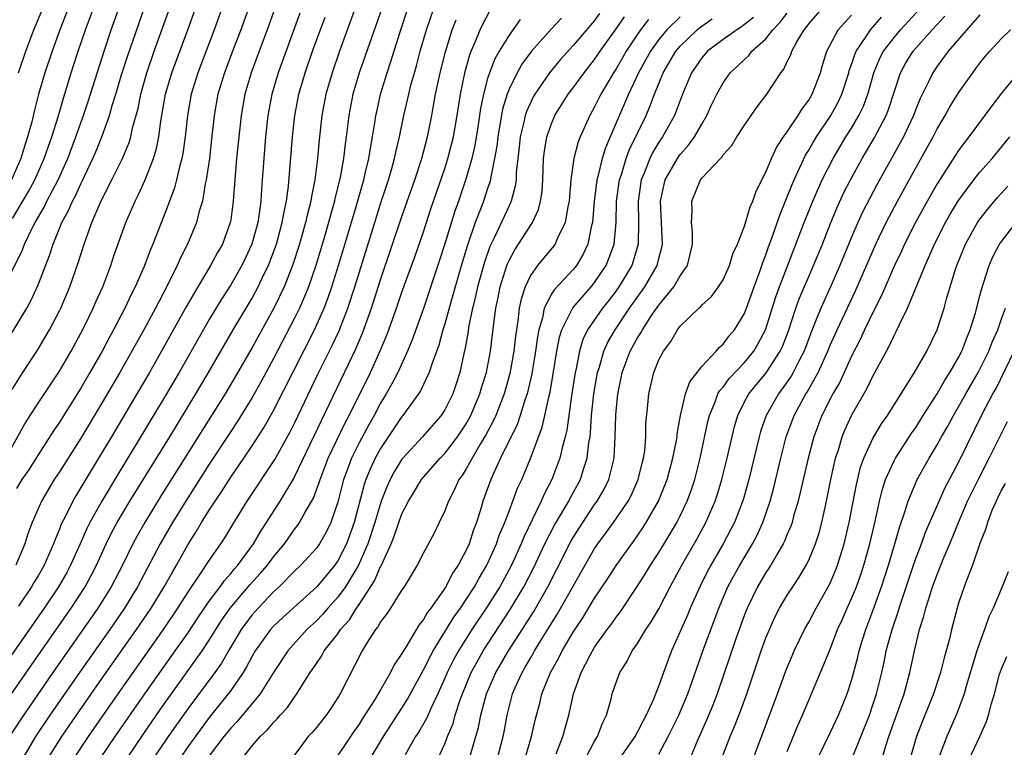
# Model space of a CAD drawing. Units: inches. Extents: x 2496512 to 2499000, y 1476000 to 1479000.
# Drawn here: x 2497707 to 2497799, y 1476870 to 1476938 of the extents above; entities that cross this region are included whole.
import ezdxf

# ---------------------------------------------------------------- set-up
doc = ezdxf.new("R2010")
doc.units = ezdxf.units.IN
doc.header["$MEASUREMENT"] = 0
doc.layers.add('LD24961476_2ft', color=226, linetype='Continuous')

msp = doc.modelspace()

# ---------------------------------------------------------------- linework, layer by layer
at = {"layer": 'LD24961476_2ft'}
for points, elevation in [([(2497739.771, 1476942.229), (2497737.174, 1476935), (2497736.474, 1476933), (2497735.893, 1476931), (2497735.517, 1476929), (2497735.264, 1476926.737), (2497735.107, 1476925), (2497734.864, 1476923), (2497734.552, 1476921.448), (2497734.494, 1476921), (2497734.177, 1476919.823), (2497734.001, 1476919), (2497733.432, 1476917), (2497732.786, 1476915), (2497731.989, 1476913), (2497731.019, 1476911), (2497729, 1476907.35), (2497727.417, 1476904.583), (2497726.468, 1476903), (2497720.497, 1476893.502), (2497718.968, 1476891), (2497718.259, 1476889.741), (2497717.869, 1476889), (2497716.886, 1476887), (2497715.846, 1476885), (2497714.59, 1476883), (2497710.385, 1476877), (2497707.381, 1476872.619), (2497706.34, 1476871)], 7944), ([(2497706.59, 1476903.41), (2497707.351, 1476904.65), (2497707.591, 1476905), (2497709, 1476907.178), (2497710.08, 1476909), (2497711, 1476910.75), (2497711.124, 1476911), (2497711.976, 1476913), (2497712.755, 1476915.245), (2497713.3, 1476917), (2497714.038, 1476919), (2497714.814, 1476920.814), (2497715, 1476921.21), (2497715.907, 1476923), (2497716.877, 1476925), (2497717.511, 1476926.489), (2497717.666, 1476927), (2497717.841, 1476927.841), (2497718.344, 1476929.656), (2497718.597, 1476931), (2497719.152, 1476933), (2497719.844, 1476935), (2497721.995, 1476941)], 7958), ([(2497705.526, 1476907), (2497707.944, 1476911), (2497708.317, 1476911.682), (2497709, 1476913.181), (2497710.072, 1476915.928), (2497710.405, 1476917), (2497711.224, 1476919), (2497711.857, 1476920.143), (2497712.213, 1476921), (2497712.495, 1476921.506), (2497713, 1476922.633), (2497713.129, 1476922.871), (2497714.128, 1476925), (2497714.391, 1476925.609), (2497714.951, 1476927), (2497715.686, 1476929), (2497715.94, 1476929.94), (2497716.273, 1476931), (2497716.805, 1476932.805), (2497717.384, 1476934.616), (2497718.901, 1476939)], 7960), ([(2497705.848, 1476913), (2497707.545, 1476916.455), (2497707.742, 1476917), (2497708.42, 1476918.42), (2497708.723, 1476919), (2497709.563, 1476920.436), (2497709.828, 1476921), (2497710.87, 1476923), (2497711.775, 1476925), (2497712.542, 1476927), (2497713, 1476928.326), (2497713.249, 1476929), (2497713.682, 1476930.318), (2497715.169, 1476935), (2497715.837, 1476937), (2497716.55, 1476939)], 7962), ([(2497705.985, 1476897), (2497707.779, 1476900.222), (2497709, 1476902.133), (2497711, 1476905.142), (2497712.081, 1476907), (2497713, 1476908.681), (2497713.342, 1476909.342), (2497714.158, 1476911), (2497714.407, 1476911.594), (2497715.05, 1476913), (2497715.806, 1476915), (2497716.095, 1476915.906), (2497717.197, 1476919), (2497718.067, 1476921), (2497718.381, 1476921.618), (2497719.006, 1476922.993), (2497719.787, 1476925), (2497720.071, 1476925.929), (2497720.281, 1476927), (2497720.468, 1476928.468), (2497720.635, 1476929.365), (2497720.909, 1476931), (2497721.492, 1476933), (2497722.985, 1476937), (2497723.715, 1476939)], 7956), ([(2497711.817, 1476939), (2497711.031, 1476937), (2497710.315, 1476935), (2497709.648, 1476933), (2497709.056, 1476931), (2497708.631, 1476929.369), (2497708.41, 1476928.41), (2497708.029, 1476927), (2497707.758, 1476926.242), (2497707.395, 1476925), (2497706.508, 1476923)], 7966), ([(2497706.607, 1476919.392), (2497708.099, 1476921.902), (2497708.69, 1476923), (2497709.586, 1476925), (2497709.941, 1476926.059), (2497710.297, 1476927), (2497710.885, 1476928.885), (2497711.376, 1476930.623), (2497712.111, 1476933), (2497712.759, 1476935), (2497713.444, 1476937), (2497714.191, 1476939)], 7964), ([(2497728.656, 1476939), (2497727.931, 1476937), (2497727.162, 1476935), (2497726.414, 1476933), (2497725.81, 1476931), (2497725.451, 1476929), (2497725.221, 1476926.779), (2497725.006, 1476925), (2497724.704, 1476923), (2497724.608, 1476922.609), (2497724.353, 1476921), (2497724.068, 1476920.068), (2497723.808, 1476919), (2497722.967, 1476917), (2497722.302, 1476915.698), (2497722.011, 1476915), (2497721.036, 1476913.036), (2497719.964, 1476911), (2497718.882, 1476909), (2497717.776, 1476907), (2497716.641, 1476905), (2497715, 1476902.194), (2497713, 1476898.866), (2497711, 1476895.723), (2497710.52, 1476895), (2497709.311, 1476893), (2497708.451, 1476891), (2497708.06, 1476889.94), (2497707.775, 1476889), (2497706.927, 1476887)], 7952), ([(2497726.181, 1476939), (2497725.454, 1476937), (2497723.927, 1476933), (2497723.317, 1476931), (2497722.961, 1476929), (2497722.756, 1476927), (2497722.54, 1476925.46), (2497722.448, 1476925), (2497722.223, 1476924.223), (2497721.944, 1476923), (2497721.755, 1476922.245), (2497721, 1476920.251), (2497719.718, 1476917), (2497719.499, 1476916.501), (2497718.905, 1476914.905), (2497718.077, 1476913), (2497717.707, 1476912.293), (2497717.106, 1476911), (2497716.063, 1476909), (2497715.682, 1476908.318), (2497714.986, 1476907), (2497713.851, 1476905), (2497713, 1476903.548), (2497711, 1476900.373), (2497710.446, 1476899.554), (2497709, 1476897.316), (2497708.103, 1476895.897), (2497707.502, 1476895), (2497707, 1476894.157)], 7954), ([(2497707.16, 1476933), (2497707.864, 1476935), (2497708.623, 1476937), (2497709.442, 1476939)], 7968), ([(2497731.131, 1476939), (2497730.411, 1476937), (2497729.652, 1476935), (2497728.917, 1476933), (2497728.326, 1476931), (2497727.967, 1476929), (2497727.551, 1476925), (2497727.402, 1476923.402), (2497727.241, 1476921), (2497727, 1476919.258), (2497726.958, 1476919), (2497726.219, 1476917), (2497725.777, 1476916.223), (2497725.124, 1476915), (2497723.925, 1476913), (2497722.852, 1476911.148), (2497720.545, 1476907), (2497719.409, 1476905), (2497718.24, 1476903), (2497715.865, 1476899), (2497714.664, 1476897), (2497713.273, 1476894.726), (2497713, 1476894.251), (2497712.516, 1476893.484), (2497712.24, 1476893), (2497711.527, 1476891.527), (2497711.172, 1476890.828), (2497711, 1476890.37), (2497710.59, 1476889.41), (2497710.457, 1476889), (2497709.568, 1476887), (2497709, 1476886.02), (2497708.611, 1476885.389), (2497708.393, 1476885), (2497707.178, 1476883.178)], 7950), ([(2497741.107, 1476939), (2497739.015, 1476933), (2497738.424, 1476931), (2497738.032, 1476929), (2497737.789, 1476927), (2497737.682, 1476926.318), (2497737.536, 1476925), (2497737.223, 1476923.223), (2497736.742, 1476921.258), (2497736.695, 1476921), (2497736.317, 1476919.683), (2497736.142, 1476919), (2497735.792, 1476917.792), (2497734.953, 1476915), (2497734.263, 1476913), (2497733.907, 1476912.093), (2497733.416, 1476911), (2497733, 1476910.15), (2497731, 1476906.324), (2497729.844, 1476904.157), (2497729, 1476902.665), (2497727.605, 1476900.395), (2497727, 1476899.498), (2497725, 1476896.446), (2497723, 1476893.313), (2497721.573, 1476891), (2497720.416, 1476889), (2497718.306, 1476885), (2497717.083, 1476883), (2497715.708, 1476881), (2497712.879, 1476877), (2497710.115, 1476873), (2497708.773, 1476871), (2497707.573, 1476869)], 7942), ([(2497709.951, 1476869), (2497711.236, 1476871), (2497712.597, 1476873), (2497715, 1476876.461), (2497718.213, 1476881), (2497719.574, 1476883), (2497720.793, 1476885), (2497721.579, 1476886.421), (2497721.93, 1476887), (2497723, 1476888.902), (2497723.816, 1476890.184), (2497724.287, 1476891), (2497725, 1476892.15), (2497725.549, 1476893), (2497726.138, 1476893.862), (2497727, 1476895.215), (2497728.233, 1476897), (2497729, 1476898.143), (2497730.115, 1476899.886), (2497731, 1476901.451), (2497734.819, 1476909), (2497735.721, 1476911), (2497736.084, 1476911.916), (2497736.457, 1476913), (2497737.085, 1476915), (2497737.969, 1476917.969), (2497738.802, 1476920.802), (2497739.424, 1476923), (2497739.574, 1476923.574), (2497739.904, 1476925), (2497740.047, 1476925.953), (2497740.257, 1476927), (2497740.499, 1476928.499), (2497740.566, 1476929), (2497740.639, 1476929.362), (2497741.002, 1476931), (2497741.604, 1476933), (2497741.959, 1476934.041), (2497742.823, 1476936.823), (2497743.55, 1476939)], 7940), ([(2497712.379, 1476869), (2497713.713, 1476871), (2497716.471, 1476875), (2497720.72, 1476881), (2497722.069, 1476883), (2497723, 1476884.462), (2497724.158, 1476886.158), (2497725, 1476887.459), (2497726.066, 1476889), (2497726.436, 1476889.564), (2497727.187, 1476890.813), (2497728.552, 1476893), (2497731.119, 1476896.881), (2497732.546, 1476899.454), (2497733, 1476900.342), (2497735.15, 1476904.85), (2497736.48, 1476907.52), (2497737.118, 1476908.883), (2497737.952, 1476911), (2497738.609, 1476913), (2497740.455, 1476919), (2497741, 1476920.752), (2497741.738, 1476923), (2497742.045, 1476924.045), (2497742.314, 1476925), (2497742.428, 1476925.572), (2497742.769, 1476927), (2497743.171, 1476929), (2497743.629, 1476931), (2497743.838, 1476931.838), (2497744.157, 1476933), (2497744.351, 1476933.648), (2497744.702, 1476935), (2497745.283, 1476937), (2497745.972, 1476939)], 7938), ([(2497717.316, 1476869), (2497718.809, 1476871.191), (2497720.449, 1476873.551), (2497724.346, 1476879), (2497725, 1476879.997), (2497725.608, 1476881), (2497726.15, 1476881.85), (2497726.952, 1476883), (2497728.807, 1476885.193), (2497729.766, 1476886.234), (2497730.423, 1476887), (2497731, 1476887.775), (2497732.022, 1476889), (2497733, 1476890.404), (2497733.264, 1476890.737), (2497733.441, 1476891), (2497733.957, 1476891.957), (2497734.727, 1476893.273), (2497735.273, 1476894.727), (2497735.349, 1476895), (2497736.118, 1476897), (2497737.694, 1476900.306), (2497738.063, 1476901), (2497740.053, 1476905), (2497740.97, 1476907.03), (2497741.559, 1476908.441), (2497741.767, 1476909), (2497742.48, 1476911), (2497743, 1476912.515), (2497744.189, 1476915.811), (2497745, 1476918.134), (2497745.711, 1476920.289), (2497747, 1476924.057), (2497747.298, 1476925), (2497747.806, 1476927), (2497748.153, 1476929), (2497748.454, 1476931), (2497748.891, 1476933.108), (2497749.332, 1476934.668), (2497749.465, 1476935), (2497749.841, 1476935.841), (2497750.3, 1476937), (2497750.515, 1476937.485), (2497751.219, 1476938.781)], 7934), ([(2497749.315, 1476869), (2497750.146, 1476871.853), (2497750.369, 1476873), (2497750.899, 1476875), (2497751.775, 1476877), (2497752.948, 1476879), (2497754.536, 1476881.464), (2497755.306, 1476882.693), (2497756.636, 1476885), (2497757.441, 1476886.559), (2497758.779, 1476889.221), (2497759, 1476889.601), (2497759.892, 1476891), (2497761, 1476892.664), (2497761.24, 1476893), (2497761.889, 1476894.111), (2497762.33, 1476895), (2497762.829, 1476897), (2497762.93, 1476899.07), (2497762.966, 1476901), (2497763, 1476901.401), (2497763.159, 1476903), (2497763.488, 1476904.513), (2497763.577, 1476905), (2497764.331, 1476907), (2497765, 1476908.229), (2497765.307, 1476908.693), (2497765.457, 1476909), (2497766.323, 1476910.324), (2497767, 1476911.303), (2497768.407, 1476913), (2497769, 1476914.021), (2497769.67, 1476915), (2497769.938, 1476916.062), (2497770.138, 1476917), (2497770.134, 1476918.134), (2497770.056, 1476919), (2497770.113, 1476920.113), (2497770.077, 1476921), (2497770.877, 1476923), (2497771, 1476923.159), (2497772.747, 1476925), (2497772.879, 1476925.121), (2497773, 1476925.316), (2497773.81, 1476926.19), (2497774.291, 1476927), (2497775, 1476928.114), (2497776.191, 1476929.809), (2497777.096, 1476931), (2497778.402, 1476933), (2497778.679, 1476933.321), (2497779, 1476934.038), (2497779.316, 1476934.684), (2497779.412, 1476935), (2497779.892, 1476935.892), (2497780.563, 1476937), (2497780.768, 1476937.232), (2497781, 1476937.55), (2497782.246, 1476939)], 7914), ([(2497757.393, 1476869.393), (2497758.028, 1476871), (2497758.586, 1476873), (2497759.026, 1476875), (2497759.748, 1476877), (2497760.539, 1476878.538), (2497760.787, 1476879), (2497761, 1476879.34), (2497762.183, 1476881), (2497762.532, 1476881.467), (2497763, 1476882.156), (2497763.373, 1476882.627), (2497764.976, 1476885.024), (2497765.757, 1476886.243), (2497766.207, 1476887), (2497767, 1476888.198), (2497768.063, 1476889.937), (2497768.679, 1476891), (2497769, 1476891.629), (2497769.659, 1476893), (2497770.021, 1476893.979), (2497770.356, 1476895), (2497770.871, 1476897), (2497771.584, 1476900.416), (2497771.729, 1476901), (2497772.261, 1476902.262), (2497772.524, 1476903), (2497772.691, 1476903.309), (2497773, 1476903.646), (2497773.569, 1476904.431), (2497775, 1476905.939), (2497775.865, 1476907), (2497776.293, 1476907.707), (2497776.965, 1476909), (2497777.933, 1476912.067), (2497778.271, 1476913), (2497780.587, 1476919), (2497781.379, 1476921), (2497782.252, 1476923), (2497783.27, 1476925), (2497784.477, 1476927), (2497785, 1476927.831), (2497785.691, 1476929), (2497786.114, 1476929.886), (2497786.528, 1476931), (2497787.079, 1476933), (2497787.645, 1476934.355), (2497787.973, 1476935), (2497789, 1476936.331), (2497789.571, 1476937), (2497791.403, 1476939)], 7908), ([(2497705.905, 1476874.095), (2497708.347, 1476877.653), (2497712.09, 1476883), (2497713.39, 1476885), (2497713.961, 1476886.039), (2497714.46, 1476887), (2497715.378, 1476889), (2497715.907, 1476890.093), (2497716.392, 1476891), (2497717.57, 1476893), (2497721.298, 1476899), (2497723.737, 1476903), (2497724.926, 1476905), (2497727.24, 1476909), (2497729, 1476911.952), (2497729.572, 1476913), (2497730.078, 1476914.078), (2497730.533, 1476915), (2497730.669, 1476915.331), (2497731.269, 1476917), (2497731.818, 1476919), (2497731.984, 1476920.016), (2497732.212, 1476921), (2497732.399, 1476922.399), (2497732.776, 1476927), (2497732.999, 1476929), (2497733.369, 1476931), (2497733.95, 1476933), (2497734.656, 1476935), (2497735.812, 1476938.188)], 7946), ([(2497733.451, 1476938.549), (2497731.429, 1476933), (2497730.847, 1476931), (2497730.483, 1476929), (2497730.266, 1476927), (2497730.085, 1476925), (2497729.949, 1476923), (2497729.874, 1476922.126), (2497729.817, 1476921), (2497729.639, 1476919.639), (2497729.529, 1476919), (2497728.98, 1476917), (2497728.357, 1476915.643), (2497728.042, 1476915), (2497727, 1476913.194), (2497726.137, 1476911.863), (2497725, 1476909.959), (2497722.17, 1476905), (2497721.001, 1476903), (2497717.993, 1476897.993), (2497716.474, 1476895.526), (2497714.948, 1476893), (2497713.842, 1476891), (2497713.562, 1476890.437), (2497712.941, 1476889), (2497712.044, 1476887), (2497711.676, 1476886.324), (2497710.918, 1476885), (2497709.581, 1476883), (2497706.058, 1476877.943)], 7948), ([(2497714.84, 1476869), (2497716.195, 1476871), (2497718.969, 1476875), (2497721.826, 1476879), (2497723, 1476880.673), (2497723.919, 1476882.081), (2497725, 1476883.657), (2497726.019, 1476885), (2497726.419, 1476885.581), (2497727, 1476886.222), (2497727.344, 1476886.656), (2497727.66, 1476887), (2497729.141, 1476889), (2497729.817, 1476890.183), (2497730.359, 1476891), (2497731.613, 1476893), (2497732.89, 1476895.11), (2497733, 1476895.316), (2497738.727, 1476907.273), (2497739.324, 1476908.676), (2497740.156, 1476911), (2497741, 1476913.665), (2497743, 1476919.582), (2497744.197, 1476923), (2497744.845, 1476925), (2497745.374, 1476927), (2497745.781, 1476929), (2497745.94, 1476929.94), (2497746.148, 1476931), (2497746.573, 1476933), (2497747.056, 1476934.944), (2497747.696, 1476937), (2497748.048, 1476937.952)], 7936), ([(2497754.043, 1476937.957), (2497753, 1476936.522), (2497752.081, 1476935), (2497751.691, 1476934.309), (2497751.171, 1476933), (2497751, 1476932.46), (2497750.607, 1476931), (2497750.345, 1476929.655), (2497750.119, 1476928.119), (2497749.803, 1476926.197), (2497749.522, 1476925), (2497749, 1476923.164), (2497748.277, 1476921), (2497747.942, 1476920.058), (2497747, 1476917.033), (2497746.503, 1476915.497), (2497745, 1476910.972), (2497743.949, 1476908.051), (2497743.507, 1476907), (2497742.602, 1476905), (2497742.063, 1476903.937), (2497741.535, 1476903), (2497741, 1476902.132), (2497740.399, 1476901), (2497739.892, 1476900.108), (2497739, 1476898.424), (2497738.297, 1476897), (2497737.889, 1476895.889), (2497737.541, 1476895), (2497737, 1476892.89), (2497736.369, 1476891), (2497735.924, 1476890.076), (2497735.294, 1476889), (2497735, 1476888.59), (2497733.553, 1476887), (2497733, 1476886.474), (2497731.539, 1476885), (2497731, 1476884.507), (2497729.559, 1476883), (2497729, 1476882.374), (2497728.406, 1476881.594), (2497727.982, 1476881), (2497726.781, 1476879), (2497726.136, 1476877.864), (2497725.53, 1476877), (2497723, 1476873.6), (2497721.165, 1476871), (2497718.448, 1476867)], 7932), ([(2497757.9, 1476938.1), (2497756.931, 1476937.069), (2497755.101, 1476935), (2497754.211, 1476933.789), (2497753.757, 1476933), (2497753, 1476931.467), (2497752.819, 1476931), (2497752.404, 1476929.596), (2497751.945, 1476927), (2497751.849, 1476926.151), (2497751.641, 1476925), (2497751.289, 1476923.289), (2497751.258, 1476923), (2497751.211, 1476922.789), (2497751, 1476922.175), (2497750.631, 1476921), (2497750.411, 1476920.411), (2497749.847, 1476919), (2497749.107, 1476916.892), (2497748.642, 1476915.358), (2497747.96, 1476913), (2497747.763, 1476912.237), (2497747.396, 1476911), (2497747, 1476909.547), (2497746.829, 1476909), (2497746.444, 1476907.556), (2497745.789, 1476905.789), (2497745.551, 1476905), (2497744.722, 1476903.278), (2497744.544, 1476903), (2497743.08, 1476901), (2497743, 1476900.909), (2497742.228, 1476899.772), (2497741, 1476897.915), (2497740.505, 1476897), (2497740.021, 1476895.979), (2497739.628, 1476895), (2497739.463, 1476894.537), (2497738.536, 1476891), (2497737.816, 1476889), (2497737, 1476887.399), (2497736.717, 1476887), (2497735.033, 1476885), (2497731.868, 1476882.132), (2497731, 1476881.304), (2497730.728, 1476881), (2497729.294, 1476879), (2497729, 1476878.503), (2497728.49, 1476877.511), (2497728.169, 1476877), (2497727, 1476875.311), (2497726.776, 1476875), (2497725, 1476872.793), (2497724.233, 1476871.768), (2497723, 1476870.043), (2497722.281, 1476869)], 7930), ([(2497761.467, 1476938.533), (2497761, 1476937.88), (2497759, 1476935.531), (2497757.791, 1476934.209), (2497756.793, 1476933), (2497755.417, 1476931), (2497755.264, 1476930.736), (2497755, 1476930.193), (2497754.635, 1476929.365), (2497754.522, 1476929), (2497754.393, 1476928.393), (2497754.047, 1476927), (2497753.948, 1476926.053), (2497753.813, 1476925), (2497753.676, 1476923.676), (2497753.654, 1476923), (2497753.582, 1476922.418), (2497753.215, 1476921), (2497753.154, 1476920.846), (2497753, 1476920.554), (2497751.653, 1476917.653), (2497751.216, 1476916.784), (2497750.7, 1476915.3), (2497750.062, 1476913), (2497749.884, 1476912.116), (2497749.593, 1476911), (2497749.229, 1476909.229), (2497749.173, 1476908.827), (2497748.871, 1476907.129), (2497748.781, 1476906.781), (2497748.403, 1476905), (2497748.066, 1476903.934), (2497747.738, 1476903), (2497747, 1476901.525), (2497746.659, 1476901), (2497744.907, 1476899), (2497743.07, 1476897), (2497743, 1476896.912), (2497742.273, 1476895.727), (2497741.887, 1476895), (2497741.605, 1476894.395), (2497741.047, 1476893), (2497740.465, 1476891), (2497739.821, 1476889), (2497738.94, 1476887), (2497737.722, 1476885), (2497737, 1476884.011), (2497736.08, 1476883), (2497735.582, 1476882.417), (2497735, 1476881.811), (2497734.127, 1476881), (2497732.337, 1476879), (2497731, 1476876.985), (2497729.764, 1476875), (2497727.595, 1476872.405), (2497727, 1476871.792), (2497726.36, 1476871), (2497725, 1476869.218)], 7928), ([(2497728.093, 1476869), (2497729, 1476870.123), (2497729.739, 1476871), (2497730.399, 1476871.601), (2497731, 1476872.326), (2497731.349, 1476872.651), (2497731.635, 1476873), (2497732.291, 1476873.709), (2497733, 1476874.752), (2497733.115, 1476874.886), (2497734.437, 1476877), (2497734.674, 1476877.326), (2497735, 1476877.832), (2497735.485, 1476878.515), (2497735.743, 1476879), (2497737, 1476880.612), (2497737.268, 1476881), (2497738.084, 1476881.916), (2497738.755, 1476883), (2497739, 1476883.351), (2497740.449, 1476885.551), (2497741, 1476886.876), (2497741.05, 1476886.95), (2497741.98, 1476889), (2497742.279, 1476889.721), (2497742.703, 1476891), (2497743, 1476891.815), (2497743.615, 1476893), (2497744.15, 1476893.85), (2497744.829, 1476895), (2497745, 1476895.214), (2497746.566, 1476897), (2497747, 1476897.444), (2497748.193, 1476899), (2497749, 1476900.211), (2497749.439, 1476901), (2497750.287, 1476903), (2497750.442, 1476903.558), (2497750.886, 1476905), (2497751.259, 1476907), (2497751.569, 1476909.569), (2497751.765, 1476911), (2497751.982, 1476912.018), (2497752.17, 1476913), (2497752.794, 1476915), (2497752.848, 1476915.152), (2497753, 1476915.477), (2497753.532, 1476916.469), (2497753.893, 1476917), (2497755.195, 1476919), (2497755.76, 1476920.24), (2497755.957, 1476921), (2497756.084, 1476921.916), (2497756.156, 1476923), (2497756.234, 1476925), (2497756.317, 1476925.683), (2497756.536, 1476927), (2497757, 1476928.325), (2497757.29, 1476929), (2497758.54, 1476931), (2497759, 1476931.598), (2497760.008, 1476933), (2497761, 1476934.23), (2497761.517, 1476935), (2497763, 1476937.092), (2497763.776, 1476938.224)], 7926), ([(2497766.036, 1476937.964), (2497765.283, 1476937), (2497765, 1476936.598), (2497763.943, 1476935), (2497763.606, 1476934.394), (2497763, 1476933.374), (2497762.751, 1476933), (2497761.576, 1476931), (2497761, 1476929.808), (2497760.536, 1476929), (2497759.647, 1476927), (2497759.46, 1476926.54), (2497759.067, 1476925), (2497758.783, 1476923), (2497758.611, 1476921), (2497758.485, 1476920.485), (2497758.241, 1476919), (2497757.5, 1476917.5), (2497757.301, 1476917), (2497757.179, 1476916.821), (2497755.661, 1476915), (2497755, 1476914.07), (2497754.496, 1476913), (2497754.133, 1476911.867), (2497753.961, 1476911), (2497753.833, 1476909.833), (2497753.616, 1476908.385), (2497753.464, 1476907), (2497753.083, 1476904.917), (2497752.541, 1476903), (2497751.764, 1476901), (2497751.532, 1476900.468), (2497750.832, 1476899.168), (2497750.308, 1476898.307), (2497749.544, 1476897), (2497749, 1476896.012), (2497748.613, 1476895.387), (2497748.317, 1476895), (2497747.921, 1476894.079), (2497747.335, 1476893), (2497747, 1476892.088), (2497746.48, 1476891), (2497745.994, 1476890.005), (2497745, 1476888.175), (2497744.412, 1476887), (2497743.2, 1476885), (2497743, 1476884.708), (2497741.925, 1476883), (2497741.552, 1476882.449), (2497741, 1476881.714), (2497740.751, 1476881.249), (2497740.535, 1476881), (2497739.695, 1476879.695), (2497739.273, 1476879), (2497737.212, 1476875), (2497737, 1476874.639), (2497736.361, 1476873.639), (2497735.92, 1476873), (2497735, 1476871.844), (2497734.613, 1476871.387), (2497734.242, 1476871), (2497732.735, 1476869)], 7924), ([(2497769, 1476938.214), (2497767.76, 1476937), (2497767, 1476936.098), (2497766.204, 1476935), (2497765.094, 1476933), (2497764.154, 1476931), (2497762.461, 1476927), (2497762.012, 1476925.988), (2497761.712, 1476925), (2497761.304, 1476923.304), (2497761.212, 1476923), (2497760.965, 1476920.965), (2497760.802, 1476919), (2497760.722, 1476918.722), (2497760.371, 1476917), (2497759.936, 1476916.064), (2497759.314, 1476915), (2497759, 1476914.613), (2497757.237, 1476912.763), (2497757, 1476912.37), (2497756.279, 1476911), (2497756.115, 1476910.115), (2497755.779, 1476909), (2497755.656, 1476908.344), (2497755.483, 1476907), (2497755.129, 1476904.87), (2497754.691, 1476903), (2497754.519, 1476902.518), (2497754.05, 1476901), (2497753.783, 1476900.217), (2497752.213, 1476897), (2497751.511, 1476895.511), (2497751.289, 1476895), (2497750.561, 1476893), (2497750.386, 1476892.386), (2497749.949, 1476891), (2497749.679, 1476890.322), (2497749.265, 1476889), (2497749, 1476888.411), (2497748.25, 1476887), (2497747.732, 1476886.268), (2497747.084, 1476885), (2497745.69, 1476883), (2497745.388, 1476882.613), (2497745, 1476881.922), (2497744.58, 1476881.42), (2497743.366, 1476879.366), (2497743.08, 1476878.92), (2497743, 1476878.759), (2497742.283, 1476877.717), (2497741.932, 1476877), (2497741, 1476875.366), (2497740.471, 1476874.471), (2497739.319, 1476872.681), (2497739, 1476872.159), (2497738.516, 1476871.484), (2497736.115, 1476867.885)], 7922), ([(2497740.072, 1476869), (2497741.274, 1476871), (2497743, 1476873.658), (2497743.516, 1476874.484), (2497745, 1476877.231), (2497745.901, 1476879), (2497747.849, 1476882.151), (2497748.453, 1476883), (2497749, 1476883.809), (2497749.767, 1476885), (2497750.202, 1476885.798), (2497750.935, 1476887), (2497751, 1476887.135), (2497751.833, 1476889), (2497752.121, 1476889.879), (2497752.607, 1476891), (2497753, 1476892.055), (2497753.372, 1476893), (2497753.806, 1476894.193), (2497754.184, 1476895), (2497755, 1476896.986), (2497756.095, 1476899.905), (2497756.347, 1476901), (2497756.714, 1476902.714), (2497756.833, 1476903.167), (2497757.128, 1476904.872), (2497757.471, 1476907), (2497757.712, 1476908.288), (2497757.935, 1476909), (2497758.964, 1476911.036), (2497760.681, 1476913), (2497761, 1476913.395), (2497762.062, 1476915), (2497762.341, 1476915.659), (2497762.82, 1476917), (2497763.013, 1476919), (2497763.057, 1476921), (2497763.331, 1476923), (2497763.503, 1476923.503), (2497763.956, 1476925), (2497764.235, 1476925.765), (2497765.804, 1476929), (2497766.164, 1476929.836), (2497766.598, 1476931), (2497767.413, 1476933), (2497768.591, 1476935), (2497769, 1476935.479), (2497770.581, 1476937), (2497770.806, 1476937.194), (2497771, 1476937.35), (2497771.983, 1476938.017)], 7920), ([(2497775.835, 1476938.165), (2497775, 1476937.489), (2497774.72, 1476937.28), (2497774.278, 1476937), (2497773, 1476936.09), (2497771.558, 1476935), (2497771, 1476934.381), (2497770.041, 1476933), (2497769.193, 1476931), (2497768.456, 1476929), (2497767.342, 1476927), (2497767, 1476926.503), (2497766.435, 1476925.565), (2497766.163, 1476925), (2497765.633, 1476923.633), (2497765.362, 1476923), (2497765.056, 1476921), (2497765.104, 1476919), (2497765.073, 1476917), (2497764.606, 1476915.394), (2497764.466, 1476915), (2497763.261, 1476913), (2497763, 1476912.631), (2497762.299, 1476911.701), (2497761.738, 1476911), (2497760.348, 1476909), (2497759.909, 1476908.091), (2497759.577, 1476907), (2497759.231, 1476905.231), (2497759.174, 1476905), (2497758.838, 1476902.838), (2497758.395, 1476899.605), (2497758.248, 1476899), (2497757.961, 1476897.961), (2497757.758, 1476897), (2497757.005, 1476895), (2497756.309, 1476893.691), (2497756.02, 1476893), (2497754.37, 1476889.63), (2497754.129, 1476889), (2497753.22, 1476887), (2497752.132, 1476885), (2497751, 1476883.186), (2497749.541, 1476881), (2497748.276, 1476879), (2497747.821, 1476878.179), (2497747.229, 1476877), (2497747, 1476876.452), (2497746.348, 1476875), (2497745.745, 1476873.746), (2497745.302, 1476872.699), (2497744.568, 1476871.432), (2497744.278, 1476871), (2497743.302, 1476869.302)], 7918), ([(2497746.374, 1476869), (2497747, 1476870.336), (2497747.261, 1476871), (2497747.775, 1476872.225), (2497747.984, 1476873), (2497748.442, 1476874.442), (2497748.646, 1476875), (2497749.476, 1476877), (2497750.011, 1476877.989), (2497750.601, 1476879), (2497753.121, 1476882.879), (2497754.391, 1476885), (2497755.285, 1476886.715), (2497756.361, 1476889), (2497757.253, 1476890.747), (2497758.585, 1476893), (2497758.721, 1476893.279), (2497759.672, 1476895), (2497759.962, 1476895.962), (2497760.315, 1476897), (2497760.471, 1476898.471), (2497760.568, 1476899), (2497760.619, 1476899.381), (2497760.719, 1476901), (2497760.939, 1476903), (2497761.277, 1476905), (2497761.412, 1476905.412), (2497761.856, 1476907), (2497762.213, 1476907.787), (2497762.903, 1476909), (2497764.25, 1476911), (2497765.676, 1476913), (2497766.844, 1476915), (2497766.881, 1476915.119), (2497767, 1476915.651), (2497767.287, 1476916.713), (2497767.338, 1476917), (2497767.148, 1476921), (2497767.602, 1476923), (2497768.741, 1476925), (2497768.845, 1476925.155), (2497769, 1476925.372), (2497769.777, 1476926.223), (2497770.329, 1476927), (2497771, 1476928.203), (2497771.484, 1476929), (2497771.947, 1476930.053), (2497772.403, 1476931), (2497773, 1476932.063), (2497773.677, 1476933), (2497774.372, 1476933.628), (2497775, 1476934.242), (2497775.399, 1476934.601), (2497775.701, 1476935), (2497777, 1476936.168), (2497777.658, 1476937), (2497778.315, 1476937.685), (2497779, 1476938.553)], 7916), ([(2497751.917, 1476869), (2497752.45, 1476871), (2497752.545, 1476871.455), (2497752.822, 1476873), (2497753.331, 1476875), (2497753.578, 1476875.578), (2497754.225, 1476877), (2497754.525, 1476877.476), (2497755, 1476878.338), (2497755.253, 1476878.747), (2497755.383, 1476879), (2497755.971, 1476879.971), (2497756.766, 1476881.234), (2497757, 1476881.633), (2497757.536, 1476882.464), (2497761, 1476888.56), (2497761.297, 1476889), (2497762.025, 1476889.975), (2497762.749, 1476891), (2497764.12, 1476893), (2497764.429, 1476893.571), (2497765.078, 1476895), (2497765.448, 1476896.551), (2497765.572, 1476897), (2497765.676, 1476897.676), (2497765.778, 1476899), (2497765.798, 1476900.202), (2497765.971, 1476901.972), (2497766.048, 1476903), (2497766.52, 1476905), (2497767, 1476906.176), (2497767.435, 1476907), (2497768.111, 1476907.889), (2497768.755, 1476909), (2497769, 1476909.319), (2497770.725, 1476911), (2497770.877, 1476911.123), (2497771, 1476911.278), (2497771.904, 1476912.096), (2497772.585, 1476913), (2497773, 1476913.666), (2497773.611, 1476915), (2497773.919, 1476916.081), (2497774.333, 1476917), (2497775, 1476918.68), (2497775.527, 1476920.473), (2497775.776, 1476921), (2497776.077, 1476921.923), (2497777, 1476923.715), (2497777.53, 1476925), (2497777.99, 1476926.01), (2497778.658, 1476927), (2497779, 1476927.472), (2497780.009, 1476929), (2497780.374, 1476929.626), (2497781, 1476930.436), (2497781.331, 1476931), (2497782.088, 1476933), (2497782.281, 1476933.719), (2497782.696, 1476935), (2497783.758, 1476937), (2497784.328, 1476937.672), (2497785, 1476938.366)], 7912), ([(2497754.505, 1476869), (2497755.114, 1476871), (2497755.454, 1476872.546), (2497755.868, 1476874.132), (2497756.075, 1476875), (2497756.881, 1476877), (2497757.646, 1476878.354), (2497757.963, 1476879), (2497759, 1476880.747), (2497759.9, 1476882.1), (2497761, 1476883.914), (2497762.228, 1476885.772), (2497763, 1476886.993), (2497764.682, 1476889.318), (2497765.503, 1476890.497), (2497765.825, 1476891), (2497766.98, 1476893), (2497767.776, 1476895), (2497768.064, 1476896.063), (2497768.307, 1476897), (2497768.643, 1476898.643), (2497768.698, 1476899), (2497768.72, 1476899.28), (2497769.032, 1476901), (2497769.493, 1476903), (2497769.881, 1476904.119), (2497771, 1476905.565), (2497772.363, 1476907), (2497772.648, 1476907.352), (2497773, 1476907.637), (2497773.578, 1476908.422), (2497774.072, 1476909), (2497775, 1476910.524), (2497775.188, 1476911), (2497775.896, 1476913), (2497776.428, 1476914.428), (2497776.709, 1476915.291), (2497777, 1476916.006), (2497777.25, 1476916.75), (2497777.562, 1476917.562), (2497778.3, 1476919.7), (2497779, 1476921.405), (2497779.441, 1476922.559), (2497779.633, 1476923), (2497780.704, 1476925.296), (2497781, 1476925.759), (2497781.446, 1476926.554), (2497781.72, 1476927), (2497783.06, 1476929), (2497783.747, 1476930.253), (2497784.099, 1476931), (2497784.737, 1476933), (2497784.79, 1476933.21), (2497785, 1476933.763), (2497785.302, 1476934.698), (2497785.432, 1476935), (2497786.381, 1476936.381), (2497786.777, 1476937), (2497787.806, 1476938.194)], 7910), ([(2497759.124, 1476867), (2497761, 1476870.56), (2497761.268, 1476871), (2497761.735, 1476872.265), (2497762.104, 1476873), (2497762.532, 1476874.533), (2497762.647, 1476875), (2497763, 1476876.052), (2497763.357, 1476877), (2497764.005, 1476877.995), (2497764.51, 1476879), (2497765, 1476879.696), (2497765.792, 1476881), (2497766.286, 1476881.714), (2497767, 1476882.937), (2497768.064, 1476885), (2497769.144, 1476887), (2497770.547, 1476889.453), (2497771.394, 1476891), (2497772.265, 1476893), (2497772.449, 1476893.551), (2497772.884, 1476895), (2497773.374, 1476897), (2497774.052, 1476899.948), (2497774.364, 1476901), (2497775, 1476902.26), (2497775.398, 1476903), (2497777.028, 1476904.972), (2497778.347, 1476907), (2497778.554, 1476907.446), (2497779.1, 1476908.9), (2497779.799, 1476911), (2497780.117, 1476911.883), (2497781, 1476913.961), (2497781.461, 1476915), (2497782.275, 1476917), (2497783.064, 1476919), (2497783.635, 1476920.365), (2497784.263, 1476921.737), (2497784.896, 1476923), (2497785.996, 1476925), (2497787.117, 1476926.883), (2497788.229, 1476929), (2497788.446, 1476929.554), (2497789, 1476931.271), (2497789.583, 1476933), (2497790.082, 1476933.918), (2497790.744, 1476935), (2497792.523, 1476937), (2497793, 1476937.517), (2497793.731, 1476938.269)], 7906), ([(2497797, 1476938.401), (2497794.03, 1476935), (2497793, 1476933.608), (2497792.584, 1476933), (2497792.212, 1476932.212), (2497791.402, 1476930.598), (2497791, 1476929.603), (2497790.781, 1476929), (2497789.851, 1476927), (2497789.559, 1476926.441), (2497788.736, 1476925), (2497787.4, 1476922.6), (2497786.705, 1476921.295), (2497786.037, 1476919.963), (2497785.595, 1476919), (2497785, 1476917.629), (2497783.922, 1476915), (2497783.041, 1476913), (2497782.121, 1476911), (2497781.538, 1476909.538), (2497781.217, 1476908.783), (2497780.561, 1476907), (2497780.073, 1476906.073), (2497779.548, 1476905), (2497779.349, 1476904.651), (2497778.531, 1476903.469), (2497778.162, 1476903), (2497777.022, 1476901), (2497776.503, 1476899.497), (2497776.362, 1476899), (2497775.393, 1476895), (2497774.874, 1476893.126), (2497774.059, 1476891), (2497773.705, 1476890.295), (2497773.011, 1476889), (2497771.854, 1476887), (2497771.555, 1476886.445), (2497770.82, 1476885), (2497769.93, 1476883), (2497769.665, 1476882.335), (2497769, 1476880.822), (2497768.179, 1476879), (2497767.436, 1476877), (2497767, 1476875.757), (2497766.491, 1476874.491), (2497765.815, 1476873), (2497765.521, 1476872.479), (2497765, 1476871.44), (2497764.834, 1476871.166), (2497764.759, 1476871), (2497762.399, 1476867.601)], 7904), ([(2497767, 1476869.353), (2497767.882, 1476871), (2497768.866, 1476873), (2497769.709, 1476875), (2497771.158, 1476879.158), (2497772.588, 1476883), (2497773, 1476883.964), (2497773.453, 1476885), (2497773.994, 1476886.006), (2497774.551, 1476887), (2497775.739, 1476889), (2497776.174, 1476889.826), (2497776.712, 1476891), (2497777.393, 1476893), (2497777.731, 1476894.269), (2497778.386, 1476897), (2497778.903, 1476899), (2497779.64, 1476901), (2497780.741, 1476903), (2497780.846, 1476903.154), (2497781.882, 1476905), (2497782.783, 1476907), (2497783, 1476907.54), (2497783.649, 1476909), (2497785.373, 1476912.627), (2497787.267, 1476917), (2497788.226, 1476919), (2497789.279, 1476921), (2497791, 1476924.109), (2497792.048, 1476925.952), (2497792.625, 1476927), (2497793, 1476927.756), (2497793.736, 1476929), (2497794.182, 1476929.818), (2497795, 1476931.115), (2497796.32, 1476933), (2497796.62, 1476933.38), (2497797, 1476933.9), (2497797.489, 1476934.511), (2497797.912, 1476935), (2497799, 1476936.187), (2497799.852, 1476937)], 7902), ([(2497800.775, 1476933.225), (2497799, 1476931.104), (2497798.094, 1476929.906), (2497795.962, 1476927), (2497795.534, 1476926.466), (2497795, 1476925.731), (2497794.709, 1476925.291), (2497793, 1476922.625), (2497792.403, 1476921.597), (2497791, 1476919.072), (2497789.944, 1476917), (2497789.653, 1476916.347), (2497789, 1476914.991), (2497787.803, 1476912.197), (2497787, 1476910.62), (2497786.22, 1476909), (2497785.839, 1476908.161), (2497785, 1476906.536), (2497783.893, 1476904.107), (2497783.259, 1476903), (2497782.234, 1476901), (2497781.469, 1476899), (2497780.935, 1476897), (2497780.205, 1476893.795), (2497780.004, 1476893), (2497779.592, 1476891.591), (2497779.443, 1476891), (2497779.337, 1476890.663), (2497779, 1476889.901), (2497778.747, 1476889.253), (2497778.618, 1476889), (2497778.037, 1476888.037), (2497777.448, 1476887), (2497777.279, 1476886.721), (2497777, 1476886.313), (2497776.226, 1476885), (2497775.245, 1476883), (2497775, 1476882.374), (2497774.231, 1476880.23), (2497772.462, 1476875), (2497772.052, 1476873.947), (2497771.464, 1476872.536), (2497770.572, 1476870.571), (2497769.91, 1476869)], 7900), ([(2497772.874, 1476869), (2497773.647, 1476871), (2497774.056, 1476871.944), (2497774.621, 1476873.379), (2497775.217, 1476875), (2497776.565, 1476879), (2497777, 1476880.21), (2497777.322, 1476881), (2497777.846, 1476882.154), (2497778.286, 1476883), (2497779, 1476884.205), (2497779.509, 1476885), (2497780.111, 1476885.89), (2497780.77, 1476887), (2497781, 1476887.465), (2497781.638, 1476889), (2497781.968, 1476890.032), (2497782.216, 1476891), (2497782.652, 1476893), (2497783.059, 1476895), (2497783.509, 1476897), (2497783.768, 1476897.767), (2497784.13, 1476899), (2497784.381, 1476899.619), (2497785.005, 1476900.995), (2497786.456, 1476903.544), (2497787, 1476904.67), (2497788.262, 1476907), (2497788.53, 1476907.47), (2497789, 1476908.506), (2497789.179, 1476908.821), (2497789.473, 1476909.473), (2497790.235, 1476911), (2497791.868, 1476915), (2497792.233, 1476915.767), (2497792.745, 1476917), (2497793.778, 1476919), (2497794.222, 1476919.778), (2497795, 1476921.053), (2497796.441, 1476923), (2497797, 1476923.713), (2497798.126, 1476925), (2497799.783, 1476927)], 7898), ([(2497775.08, 1476867), (2497778.071, 1476875), (2497778.854, 1476877.146), (2497779.444, 1476878.556), (2497779.641, 1476879), (2497780.616, 1476881), (2497781, 1476881.672), (2497781.698, 1476883), (2497782.831, 1476885), (2497783, 1476885.332), (2497783.502, 1476886.498), (2497783.697, 1476887), (2497784.323, 1476889), (2497784.792, 1476891), (2497785.462, 1476894.538), (2497785.852, 1476896.148), (2497786.155, 1476897), (2497787, 1476898.845), (2497787.087, 1476899), (2497787.805, 1476900.195), (2497788.367, 1476901), (2497790.892, 1476905), (2497792.045, 1476907), (2497793, 1476908.981), (2497793.641, 1476911), (2497793.874, 1476911.874), (2497794.744, 1476914.744), (2497794.832, 1476915), (2497795.651, 1476917), (2497796.78, 1476919), (2497797, 1476919.321), (2497797.733, 1476920.267), (2497798.645, 1476921.355), (2497799.598, 1476922.402)], 7896), ([(2497779, 1476869.607), (2497779.973, 1476872.027), (2497780.404, 1476873), (2497781, 1476874.409), (2497781.268, 1476875), (2497782.112, 1476877), (2497783, 1476879.163), (2497783.704, 1476881), (2497784.111, 1476881.889), (2497784.592, 1476883), (2497785, 1476883.883), (2497785.455, 1476885), (2497785.864, 1476886.136), (2497786.151, 1476887), (2497786.715, 1476889), (2497787.246, 1476891.245), (2497787.618, 1476893), (2497787.882, 1476894.119), (2497788.177, 1476895), (2497789, 1476896.813), (2497789.099, 1476897), (2497790.636, 1476899.364), (2497791, 1476899.873), (2497791.706, 1476901), (2497793, 1476903), (2497793.716, 1476904.284), (2497794.196, 1476905), (2497795, 1476906.403), (2497795.306, 1476907), (2497795.758, 1476908.242), (2497796.098, 1476909), (2497796.587, 1476910.587), (2497797, 1476912.161), (2497797.159, 1476912.841), (2497797.332, 1476913.332), (2497797.845, 1476915), (2497798.193, 1476915.807), (2497798.831, 1476917), (2497799, 1476917.25), (2497800.383, 1476919)], 7894), ([(2497781.865, 1476869), (2497783, 1476871.349), (2497783.773, 1476873), (2497784.598, 1476875), (2497785, 1476876.244), (2497785.583, 1476878.417), (2497785.715, 1476879), (2497786.027, 1476880.027), (2497786.336, 1476881), (2497787, 1476882.74), (2497787.805, 1476885), (2497788.446, 1476887), (2497789.045, 1476889), (2497789.473, 1476890.527), (2497789.984, 1476891.984), (2497790.28, 1476893), (2497791.128, 1476895), (2497792.247, 1476897), (2497793, 1476898.246), (2497793.412, 1476899), (2497794, 1476900), (2497794.525, 1476901), (2497795, 1476901.797), (2497795.671, 1476903), (2497796.819, 1476905), (2497797.828, 1476907), (2497798.15, 1476907.85), (2497798.658, 1476909), (2497799, 1476910), (2497799.375, 1476911)], 7892), ([(2497785, 1476868.837), (2497786.667, 1476873), (2497787, 1476873.954), (2497787.341, 1476875), (2497787.828, 1476877), (2497788.042, 1476877.958), (2497788.249, 1476879), (2497788.782, 1476881), (2497789.35, 1476882.65), (2497789.445, 1476883), (2497789.653, 1476883.653), (2497790.781, 1476887), (2497791, 1476887.63), (2497791.529, 1476889), (2497791.919, 1476890.081), (2497793.19, 1476893), (2497793.751, 1476894.249), (2497795, 1476896.606), (2497797.296, 1476901.296), (2497798.204, 1476903), (2497798.498, 1476903.502), (2497800.204, 1476907)], 7890), ([(2497787.672, 1476868.328), (2497788.237, 1476870.237), (2497788.489, 1476871), (2497789.904, 1476875), (2497790.46, 1476877), (2497790.873, 1476879), (2497791.359, 1476881), (2497791.763, 1476882.237), (2497791.944, 1476883), (2497792.362, 1476884.362), (2497792.579, 1476885), (2497793, 1476886.149), (2497793.252, 1476886.748), (2497793.566, 1476887.566), (2497794.172, 1476889), (2497794.978, 1476891), (2497795.843, 1476893), (2497796.885, 1476895.115), (2497797.851, 1476897), (2497799, 1476899.303), (2497799.585, 1476900.415)], 7888), ([(2497799.348, 1476894.652), (2497799, 1476894.038), (2497798.678, 1476893.322), (2497798.504, 1476893), (2497798.12, 1476892.12), (2497797.7, 1476891), (2497797.556, 1476890.444), (2497797, 1476889.043), (2497796.302, 1476887), (2497795.827, 1476885.827), (2497795.521, 1476885), (2497795, 1476883.452), (2497794.862, 1476883), (2497794.343, 1476881), (2497794.139, 1476880.14), (2497793.836, 1476879), (2497793.642, 1476878.358), (2497793.314, 1476877), (2497792.662, 1476875), (2497791.607, 1476872.393), (2497791.081, 1476871), (2497790.479, 1476869)], 7886), ([(2497799.619, 1476886.381), (2497799.083, 1476885), (2497798.221, 1476883), (2497797.829, 1476882.171), (2497797.436, 1476881), (2497797, 1476879.834), (2497796.721, 1476879), (2497795.715, 1476875.716), (2497795.516, 1476875), (2497794.836, 1476873.164), (2497793.899, 1476871), (2497793.111, 1476869)], 7884), ([(2497795.697, 1476868.303), (2497796.99, 1476871.01), (2497797.6, 1476872.4), (2497797.809, 1476873), (2497798.08, 1476874.08), (2497798.362, 1476875), (2497798.839, 1476876.839), (2497799, 1476877.322), (2497799.507, 1476878.494)], 7882)]:
    msp.add_lwpolyline(points, dxfattribs=dict(at, elevation=elevation))

doc.saveas('drawing.dxf')
